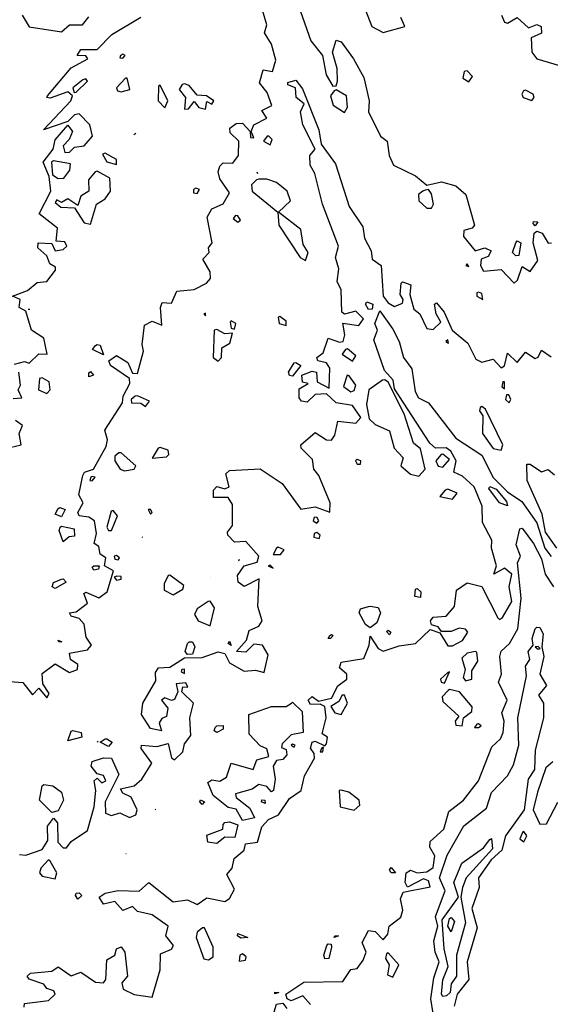
# Model space of a CAD drawing. Extents: x 525590 to 526505, y 3538777 to 3539763.
# Drawn here: x 525843 to 525880, y 3539216 to 3539285 of the extents above; entities that cross this region are included whole.
import ezdxf

# ---------------------------------------------------------------- set-up
doc = ezdxf.new("R2010")
doc.units = 0

msp = doc.modelspace()

# ---------------------------------------------------------------- linework, layer by layer
at = {"layer": 'Contours'}
for points in [[(525862.199, 3539285.952, 295.5), (525863.211, 3539283.03, 295.5), (525864.015, 3539282.019, 295.5), (525864.269, 3539280.671, 295.5), (525864.739, 3539279.884, 295.5), (525864.98, 3539279.901, 295.5), (525865.067, 3539280.221, 295.5), (525865.05, 3539281.12, 295.5), (525864.727, 3539282.244, 295.5), (525864.98, 3539283.072, 295.5), (525865.317, 3539282.957, 295.5), (525866.174, 3539281.794, 295.5), (525866.89, 3539280.493, 295.5), (525867.267, 3539278.873, 295.5), (525867.224, 3539278.087, 295.5), (525868.055, 3539276.401, 295.5), (525868.524, 3539276.064, 295.5), (525868.648, 3539275.053, 295.5), (525868.962, 3539274.379, 295.5), (525870.485, 3539273.639, 295.5), (525871.272, 3539272.987, 295.5), (525872.283, 3539273.229, 295.5), (525873.294, 3539272.957, 295.5), (525873.977, 3539272.356, 295.5), (525874.581, 3539270.222, 295.5), (525874.418, 3539269.997, 295.5), (525873.856, 3539269.852, 295.5), (525873.816, 3539269.435, 295.5), (525874.642, 3539268.433, 295.5), (525875.316, 3539268.628, 295.5), (525875.742, 3539268.424, 295.5), (525875.541, 3539268.044, 295.5), (525875.057, 3539267.862, 295.5), (525874.996, 3539267.413, 295.5), (525875.204, 3539267.007, 295.5), (525876.44, 3539267.131, 295.5), (525877.339, 3539266.193, 295.5), (525877.577, 3539266.402, 295.5), (525877.901, 3539267.332, 295.5), (525878.462, 3539266.988, 295.5), (525878.979, 3539267.75, 295.5), (525878.664, 3539268.986, 295.5), (525878.728, 3539269.66, 295.5), (525878.912, 3539269.789, 295.5), (525879.294, 3539269.66, 295.5), (525879.698, 3539268.958, 295.5), (525879.929, 3539268.986, 295.5)], [(525842.284, 3539238.488, 295.5), (525843.183, 3539238.421, 295.5), (525843.857, 3539237.551, 295.5), (525844.306, 3539238.022, 295.5), (525844.868, 3539237.34, 295.5), (525845.017, 3539237.638, 295.5), (525844.577, 3539238.313, 295.5), (525844.531, 3539239.045, 295.5), (525845.43, 3539239.708, 295.5), (525846.441, 3539239.105, 295.5), (525846.99, 3539239.324, 295.5), (525847.017, 3539239.661, 295.5), (525846.506, 3539239.998, 295.5), (525846.428, 3539240.447, 295.5), (525847.677, 3539240.685, 295.5), (525847.957, 3539241.009, 295.5), (525847.595, 3539241.571, 295.5), (525847.454, 3539242.47, 295.5), (525847.115, 3539242.85, 295.5), (525846.553, 3539243.021, 295.5), (525846.436, 3539243.256, 295.5), (525846.89, 3539243.329, 295.5), (525847.679, 3539243.93, 295.5), (525847.441, 3539244.605, 295.5), (525847.565, 3539244.69, 295.5), (525848.463, 3539244.299, 295.5), (525849.045, 3539244.717, 295.5), (525849.481, 3539246.178, 295.5), (525848.861, 3539246.515, 295.5), (525848.949, 3539247.076, 295.5), (525848.576, 3539247.327, 295.5), (525848.473, 3539247.863, 295.5), (525848.157, 3539248.088, 295.5), (525848.32, 3539248.762, 295.5), (525848.16, 3539249.661, 295.5), (525847.789, 3539249.905, 295.5), (525847.115, 3539249.995, 295.5), (525847.019, 3539250.222, 295.5), (525847.392, 3539250.896, 295.5), (525847.083, 3539251.458, 295.5), (525847.357, 3539252.807, 295.5), (525847.481, 3539253.031, 295.5), (525848.093, 3539253.256, 295.5), (525848.978, 3539254.829, 295.5), (525849.073, 3539255.278, 295.5), (525848.889, 3539255.952, 295.5), (525850.123, 3539257.863, 295.5), (525850.169, 3539258.312, 295.5), (525850.622, 3539259.211, 295.5), (525850.593, 3539259.548, 295.5), (525849.273, 3539260.447, 295.5), (525849.174, 3539260.784, 295.5), (525849.699, 3539261.145, 295.5), (525850.489, 3539260.671, 295.5), (525850.823, 3539259.926, 295.5), (525851.16, 3539259.902, 295.5), (525851.579, 3539261.458, 295.5), (525851.482, 3539261.907, 295.5), (525851.646, 3539263.256, 295.5), (525852.171, 3539263.532, 295.5), (525852.845, 3539263.264, 295.5), (525852.753, 3539264.492, 295.5), (525852.883, 3539264.829, 295.5), (525853.519, 3539264.783, 295.5), (525853.896, 3539265.615, 295.5), (525855.092, 3539265.735, 295.5), (525855.961, 3539266.177, 295.5), (525856.236, 3539266.514, 295.5), (525856.223, 3539266.963, 295.5), (525855.703, 3539267.862, 295.5), (525856.132, 3539268.312, 295.5), (525856.088, 3539268.649, 295.5), (525856.342, 3539268.986, 295.5), (525855.995, 3539270.783, 295.5), (525856.32, 3539271.345, 295.5), (525857.115, 3539271.692, 295.5), (525857.559, 3539272.469, 295.5), (525856.89, 3539273.443, 295.5), (525856.769, 3539273.929, 295.5), (525856.89, 3539274.309, 295.5), (525857.115, 3539274.54, 295.5), (525857.789, 3539274.535, 295.5), (525858.181, 3539275.053, 295.5), (525858.201, 3539276.064, 295.5), (525857.594, 3539276.626, 295.5), (525857.589, 3539276.963, 295.5), (525858.014, 3539277.29, 295.5), (525858.463, 3539277.314, 295.5), (525859.004, 3539276.738, 295.5), (525859.025, 3539276.315, 295.5), (525859.244, 3539276.289, 295.5), (525859.059, 3539276.738, 295.5), (525859.243, 3539277.188, 295.5), (525860.148, 3539277.658, 295.5), (525859.814, 3539278.199, 295.5), (525860.499, 3539278.536, 295.5), (525860.169, 3539279.435, 295.5), (525859.633, 3539280.109, 295.5), (525859.896, 3539281.008, 295.5), (525860.55, 3539280.896, 295.5), (525860.778, 3539281.682, 295.5), (525860.476, 3539282.806, 295.5), (525859.984, 3539283.592, 295.5), (525860.156, 3539284.154, 295.5), (525859.842, 3539285.165, 295.5)], [(525842.621, 3539260.544, 296), (525843.295, 3539260.735, 296), (525843.632, 3539260.623, 296), (525844.306, 3539261.279, 296), (525844.886, 3539261.233, 296), (525844.643, 3539262.351, 296), (525843.788, 3539262.919, 296), (525843.407, 3539264.235, 296), (525842.929, 3539264.492, 296), (525842.996, 3539265.053, 296), (525842.471, 3539265.278, 296), (525843.52, 3539265.674, 296), (525844.194, 3539266.218, 296), (525844.868, 3539266.294, 296), (525845.456, 3539267.076, 296), (525845.468, 3539267.3, 296), (525845.064, 3539267.525, 296), (525844.864, 3539268.087, 296), (525844.232, 3539268.649, 296), (525844.246, 3539268.986, 296), (525845.205, 3539268.935, 296), (525845.43, 3539268.431, 296), (525845.992, 3539268.522, 296), (525846.244, 3539268.761, 296), (525846.104, 3539269.047, 296), (525845.515, 3539269.098, 296), (525845.592, 3539269.997, 296), (525844.323, 3539271.008, 296), (525845.147, 3539272.581, 296), (525845.017, 3539273.592, 296), (525844.593, 3539274.604, 296), (525845.288, 3539275.502, 296), (525845.43, 3539276.162, 296), (525846.329, 3539277.176, 296), (525846.642, 3539276.738, 296), (525846.419, 3539276.177, 296), (525845.984, 3539275.727, 296), (525846.104, 3539275.26, 296), (525846.441, 3539275.283, 296), (525846.778, 3539275.648, 296), (525847.462, 3539275.727, 296), (525848.021, 3539276.401, 296), (525847.857, 3539277.188, 296), (525847.115, 3539277.968, 296), (525846.778, 3539277.881, 296), (525846.329, 3539277.431, 296), (525844.628, 3539276.851, 296), (525846.529, 3539278.873, 296), (525846.633, 3539279.21, 296), (525846.329, 3539279.498, 296), (525845.093, 3539279.05, 296), (525844.868, 3539279.084, 296), (525844.901, 3539279.21, 296), (525846.553, 3539281.148, 296), (525847.705, 3539281.794, 296), (525847.565, 3539281.983, 296), (525846.959, 3539282.019, 296), (525847.227, 3539282.437, 296), (525848.351, 3539282.436, 296), (525849.379, 3539283.48, 296), (525851.385, 3539284.691, 296)], [(525843.138, 3539284.828, 296.5), (525843.632, 3539284.009, 296.5), (525845.879, 3539283.668, 296.5), (525846.441, 3539284.155, 296.5), (525847.34, 3539284.154, 296.5), (525847.789, 3539284.696, 296.5)], [(525867.016, 3539285.165, 296), (525867.452, 3539284.024, 296), (525868.238, 3539283.625, 296), (525869.752, 3539284.041, 296), (525869.474, 3539284.655, 296)], [(525876.454, 3539284.828, 296), (525876.665, 3539284.336, 296), (525876.889, 3539284.272, 296), (525877.564, 3539284.653, 296), (525878.35, 3539283.946, 296), (525878.912, 3539284.177, 296), (525879.212, 3539284.041, 296), (525879.249, 3539283.571, 296), (525878.519, 3539283.255, 296), (525878.575, 3539282.244, 296), (525878.912, 3539281.785, 296), (525880.485, 3539281.313, 296)], [(525849.984, 3539282.019, 296), (525849.924, 3539281.844, 296), (525850.149, 3539281.827, 296), (525850.299, 3539282.019, 296), (525850.149, 3539282.097, 296), (525849.984, 3539282.019, 296)], [(525850.326, 3539280.446, 296), (525849.691, 3539279.772, 296), (525849.769, 3539279.547, 296), (525850.036, 3539279.478, 296), (525850.617, 3539279.66, 296), (525850.446, 3539280.446, 296), (525850.326, 3539280.446, 296)], [(525873.877, 3539280.896, 296), (525873.786, 3539280.446, 296), (525874.193, 3539280.188, 296), (525874.445, 3539280.558, 296), (525874.081, 3539280.945, 296), (525873.877, 3539280.896, 296)], [(525842.958, 3539226.451, 295), (525843.407, 3539226.399, 295), (525844.531, 3539226.798, 295), (525844.938, 3539227.414, 295), (525844.905, 3539228.425, 295), (525845.317, 3539228.971, 295), (525845.589, 3539228.65, 295), (525845.626, 3539227.302, 295), (525845.992, 3539226.912, 295), (525846.216, 3539226.914, 295), (525846.553, 3539227.36, 295), (525847.677, 3539228.107, 295), (525848.138, 3539229.774, 295), (525848.26, 3539230.897, 295), (525848.143, 3539231.571, 295), (525848.351, 3539231.763, 295), (525848.688, 3539231.425, 295), (525848.964, 3539231.571, 295), (525848.8, 3539231.946, 295), (525848.351, 3539232.068, 295), (525847.944, 3539232.582, 295), (525848.014, 3539232.924, 295), (525848.8, 3539233.182, 295), (525849.362, 3539233.148, 295), (525849.863, 3539232.021, 295), (525848.904, 3539230.111, 295), (525848.934, 3539229.324, 295), (525849.362, 3539229.169, 295), (525849.924, 3539229.35, 295), (525850.598, 3539229.027, 295), (525851.051, 3539229.212, 295), (525851.142, 3539229.549, 295), (525850.71, 3539230.442, 295), (525850.149, 3539230.708, 295), (525849.99, 3539231.009, 295), (525850.935, 3539231.212, 295), (525851.457, 3539231.684, 295), (525852.167, 3539232.807, 295), (525851.421, 3539233.818, 295), (525851.436, 3539234.043, 295), (525852.508, 3539233.953, 295), (525853.295, 3539234.173, 295), (525853.519, 3539233.167, 295), (525853.744, 3539233.032, 295), (525854.306, 3539233.578, 295), (525854.436, 3539234.155, 295), (525854.873, 3539234.717, 295), (525854.797, 3539235.953, 295), (525855.043, 3539236.964, 295), (525854.249, 3539237.751, 295), (525854.306, 3539238.109, 295), (525854.669, 3539238.088, 295), (525854.531, 3539238.377, 295), (525853.845, 3539238.313, 295), (525853.963, 3539237.751, 295), (525853.744, 3539237.221, 295), (525853.519, 3539237.147, 295), (525853.07, 3539237.348, 295), (525852.829, 3539237.189, 295), (525853.262, 3539236.627, 295), (525853.182, 3539236.04, 295), (525852.845, 3539235.907, 295), (525852.671, 3539235.616, 295), (525852.823, 3539235.054, 295), (525852.059, 3539235.213, 295), (525851.447, 3539236.178, 295), (525851.52, 3539236.964, 295), (525852.441, 3539238.537, 295), (525852.403, 3539239.099, 295), (525852.621, 3539239.425, 295), (525853.407, 3539239.48, 295), (525854.418, 3539240.125, 295), (525855.654, 3539240.148, 295), (525856.778, 3539240.538, 295), (525857.227, 3539240.426, 295), (525857.552, 3539239.773, 295), (525858.575, 3539239.207, 295), (525859.362, 3539239.263, 295), (525859.957, 3539239.099, 295), (525860.238, 3539240.335, 295), (525859.852, 3539241.009, 295), (525859.25, 3539241.066, 295), (525858.688, 3539240.51, 295), (525858.04, 3539240.56, 295), (525858.735, 3539241.346, 295), (525858.926, 3539242.02, 295), (525859.587, 3539242.32, 295), (525859.836, 3539242.694, 295), (525859.535, 3539243.706, 295), (525859.624, 3539245.616, 295), (525858.575, 3539245.097, 295), (525858.156, 3539245.391, 295), (525858.111, 3539245.84, 295), (525858.575, 3539246.522, 295), (525859.474, 3539246.768, 295), (525859.596, 3539247.189, 295), (525858.688, 3539248.206, 295), (525857.901, 3539248.16, 295), (525857.44, 3539248.649, 295), (525857.408, 3539248.874, 295), (525857.776, 3539249.323, 295), (525857.772, 3539250.784, 295), (525857.452, 3539251.269, 295), (525856.441, 3539251.287, 295), (525856.446, 3539251.795, 295), (525856.665, 3539252.048, 295), (525857.227, 3539251.887, 295), (525857.524, 3539252.02, 295), (525857.31, 3539252.919, 295), (525857.551, 3539253.144, 295), (525859.699, 3539253.276, 295), (525861.228, 3539252.245, 295), (525862.508, 3539250.47, 295), (525863.519, 3539250.619, 295), (525864.53, 3539250.247, 295), (525864.548, 3539250.896, 295), (525863.773, 3539252.807, 295), (525863.426, 3539253.256, 295), (525863.332, 3539253.93, 295), (525862.543, 3539254.717, 295), (525862.524, 3539254.941, 295), (525863.519, 3539255.803, 295), (525864.306, 3539255.28, 295), (525864.643, 3539255.267, 295), (525864.888, 3539255.615, 295), (525865.092, 3539256.585, 295), (525866.328, 3539256.451, 295), (525866.68, 3539256.851, 295), (525866.103, 3539257.685, 295), (525864.98, 3539257.854, 295), (525864.306, 3539258.477, 295), (525863.519, 3539258.435, 295), (525862.957, 3539257.912, 295), (525862.57, 3539257.975, 295), (525862.402, 3539258.2, 295), (525862.396, 3539258.834, 295), (525863.034, 3539259.211, 295), (525862.62, 3539259.307, 295), (525862.588, 3539259.773, 295), (525863.294, 3539260.062, 295), (525863.595, 3539259.997, 295), (525863.657, 3539259.323, 295), (525864.484, 3539258.874, 295), (525864.53, 3539260.279, 295), (525864.306, 3539260.637, 295), (525863.701, 3539260.784, 295), (525863.626, 3539261.008, 295), (525864.056, 3539261.346, 295), (525864.418, 3539262.365, 295), (525865.204, 3539262.07, 295), (525865.451, 3539262.132, 295), (525865.576, 3539262.581, 295), (525865.429, 3539263.394, 295), (525866.553, 3539263.238, 295), (525866.862, 3539263.705, 295), (525866.328, 3539264.231, 295), (525865.541, 3539264.028, 295), (525865.374, 3539264.154, 295), (525865.316, 3539265.727, 295), (525865.036, 3539266.289, 295), (525865.168, 3539267.188, 295), (525864.93, 3539267.975, 295), (525865.129, 3539268.761, 295), (525864.02, 3539271.682, 295), (525863.496, 3539273.817, 295), (525863.155, 3539274.379, 295), (525863.149, 3539275.053, 295), (525863.522, 3539275.502, 295), (525862.661, 3539277.188, 295), (525862.483, 3539278.087, 295), (525862.752, 3539278.648, 295), (525862.199, 3539279.098, 295), (525862.155, 3539279.772, 295), (525861.609, 3539279.984, 295), (525861.609, 3539280.146, 295), (525862.171, 3539280.305, 295), (525862.62, 3539279.698, 295), (525863.775, 3539276.851, 295), (525863.935, 3539275.839, 295), (525864.919, 3539274.491, 295), (525865.879, 3539271.508, 295), (525866.82, 3539270.109, 295), (525866.93, 3539269.323, 295), (525867.396, 3539268.424, 295), (525867.483, 3539267.862, 295), (525868.093, 3539267.413, 295), (525868.231, 3539265.278, 295), (525868.575, 3539264.822, 295), (525869.025, 3539264.568, 295), (525869.586, 3539264.798, 295), (525869.637, 3539265.053, 295), (525869.412, 3539265.39, 295), (525869.485, 3539266.177, 295), (525869.586, 3539266.278, 295), (525870.15, 3539266.065, 295), (525870.098, 3539265.39, 295), (525870.373, 3539264.379, 295), (525870.778, 3539264.042, 295), (525871.283, 3539263.031, 295), (525871.721, 3539262.958, 295), (525872.258, 3539263.48, 295), (525871.922, 3539264.042, 295), (525871.796, 3539264.716, 295), (525871.946, 3539264.817, 295), (525872.472, 3539264.154, 295), (525873.045, 3539262.919, 295), (525874.124, 3539262.02, 295), (525874.67, 3539260.896, 295), (525875.092, 3539260.683, 295), (525875.878, 3539260.894, 295), (525876.44, 3539260.283, 295), (525876.665, 3539260.427, 295), (525876.889, 3539261.32, 295), (525877.564, 3539260.67, 295), (525878.125, 3539261.375, 295), (525878.799, 3539260.947, 295), (525879.024, 3539261.037, 295), (525879.249, 3539261.522, 295), (525879.923, 3539261.065, 295)], [(525847.367, 3539280.334, 296), (525846.666, 3539279.772, 296), (525846.764, 3539279.435, 296), (525846.89, 3539279.454, 296), (525847.683, 3539280.221, 296), (525847.565, 3539280.401, 296), (525847.367, 3539280.334, 296)], [(525852.61, 3539279.884, 296), (525852.607, 3539278.873, 296), (525853.07, 3539278.379, 296), (525853.262, 3539278.873, 296), (525852.733, 3539279.945, 296), (525852.61, 3539279.884, 296)], [(525854.272, 3539279.997, 296), (525854.066, 3539279.66, 296), (525854.494, 3539279.098, 296), (525854.418, 3539278.285, 296), (525854.713, 3539278.311, 296), (525855.092, 3539278.821, 296), (525855.429, 3539278.407, 296), (525855.879, 3539278.285, 296), (525855.991, 3539278.807, 296), (525856.328, 3539278.636, 296), (525856.477, 3539278.873, 296), (525855.95, 3539279.21, 296), (525855.317, 3539279.25, 296), (525854.755, 3539279.927, 296), (525854.418, 3539280.04, 296), (525854.272, 3539279.997, 296)], [(525864.839, 3539279.547, 295.5), (525864.586, 3539279.21, 295.5), (525864.755, 3539278.558, 295.5), (525865.541, 3539278.049, 295.5), (525865.748, 3539278.424, 295.5), (525865.692, 3539279.21, 295.5), (525864.98, 3539279.622, 295.5), (525864.839, 3539279.547, 295.5)], [(525877.988, 3539279.547, 296), (525877.87, 3539279.323, 296), (525877.982, 3539279.098, 296), (525878.575, 3539278.896, 296), (525878.734, 3539279.098, 296), (525878.663, 3539279.323, 296), (525878.125, 3539279.61, 296), (525877.988, 3539279.547, 296)], [(525850.917, 3539276.514, 296), (525851.048, 3539276.61, 296)], [(525860.165, 3539276.401, 295.5), (525859.921, 3539276.064, 295.5), (525860.373, 3539275.797, 295.5), (525860.515, 3539276.177, 295.5), (525860.297, 3539276.401, 295.5), (525860.165, 3539276.401, 295.5)], [(525848.724, 3539275.165, 296), (525849.025, 3539274.617, 296), (525849.699, 3539274.43, 296), (525849.699, 3539274.773, 296), (525848.913, 3539275.229, 296), (525848.724, 3539275.165, 296)], [(525845.186, 3539274.604, 296), (525845.242, 3539273.705, 296), (525845.654, 3539273.465, 296), (525846.034, 3539273.48, 296), (525846.461, 3539274.042, 296), (525846.497, 3539274.491, 296), (525845.317, 3539274.688, 296), (525845.186, 3539274.604, 296)], [(525848.212, 3539273.929, 296), (525847.763, 3539273.368, 296), (525847.78, 3539272.581, 296), (525847.227, 3539272.244, 296), (525847.003, 3539271.578, 296), (525846.329, 3539272.045, 296), (525845.879, 3539271.786, 296), (525845.542, 3539271.971, 296), (525845.444, 3539271.795, 296), (525845.827, 3539271.458, 296), (525846.778, 3539271.421, 296), (525847.452, 3539270.373, 296), (525847.902, 3539270.291, 296), (525848.3, 3539271.682, 296), (525848.913, 3539272.046, 296), (525849.275, 3539272.581, 296), (525849.235, 3539273.48, 296), (525848.351, 3539273.973, 296), (525848.212, 3539273.929, 296)], [(525859.445, 3539273.929, 295.5), (525859.495, 3539273.817, 295.5)], [(525859.435, 3539273.368, 295.5), (525859.083, 3539273.031, 295.5), (525859.123, 3539272.581, 295.5), (525860.908, 3539271.121, 295.5), (525860.985, 3539270.222, 295.5), (525862.475, 3539267.975, 295.5), (525862.845, 3539267.762, 295.5), (525863.019, 3539268.312, 295.5), (525862.681, 3539268.873, 295.5), (525862.508, 3539269.922, 295.5), (525860.972, 3539271.121, 295.5), (525861.802, 3539271.907, 295.5), (525861.574, 3539272.581, 295.5), (525860.823, 3539273.181, 295.5), (525860.148, 3539273.426, 295.5), (525859.587, 3539273.404, 295.5), (525859.435, 3539273.368, 295.5)], [(525855.057, 3539272.694, 296), (525855.063, 3539272.469, 296), (525855.317, 3539272.409, 296), (525855.467, 3539272.694, 296), (525855.205, 3539272.778, 296), (525855.057, 3539272.694, 296)], [(525870.99, 3539272.581, 295.5), (525870.691, 3539272.356, 295.5), (525870.715, 3539271.907, 295.5), (525871.272, 3539271.395, 295.5), (525871.609, 3539271.406, 295.5), (525871.728, 3539271.682, 295.5), (525871.609, 3539272.385, 295.5), (525871.384, 3539272.691, 295.5), (525871.159, 3539272.658, 295.5), (525870.99, 3539272.581, 295.5)], [(525857.979, 3539270.896, 295.5), (525857.807, 3539270.671, 295.5), (525858.126, 3539270.42, 295.5), (525858.326, 3539270.559, 295.5), (525858.126, 3539270.872, 295.5), (525857.979, 3539270.896, 295.5)], [(525878.687, 3539270.471, 295.5), (525878.991, 3539270.446, 295.5), (525878.799, 3539270.176, 295.5), (525878.659, 3539270.334, 295.5), (525878.687, 3539270.471, 295.5)], [(525877.564, 3539269.129, 295.5), (525877.799, 3539268.986, 295.5), (525877.676, 3539268.105, 295.5), (525877.451, 3539268.077, 295.5), (525877.234, 3539268.312, 295.5), (525877.453, 3539268.986, 295.5), (525877.564, 3539269.129, 295.5)], [(525873.99, 3539267.413, 295.5), (525874.193, 3539267.348, 295.5), (525874.081, 3539267.521, 295.5), (525873.99, 3539267.413, 295.5)], [(525874.751, 3539265.503, 295.5), (525874.755, 3539265.278, 295.5), (525875.17, 3539265.053, 295.5), (525875.092, 3539265.468, 295.5), (525874.867, 3539265.556, 295.5), (525874.751, 3539265.503, 295.5)], [(525867.114, 3539264.89, 294.5), (525867.514, 3539264.716, 294.5), (525867.48, 3539264.379, 294.5), (525867.227, 3539264.345, 294.5), (525867.018, 3539264.716, 294.5), (525867.114, 3539264.89, 294.5)], [(525843.28, 3539215.841, 294.5), (525843.295, 3539216.08, 294.5), (525844.98, 3539216.286, 294.5), (525845.435, 3539216.74, 294.5), (525845.353, 3539216.965, 294.5), (525844.868, 3539217.137, 294.5), (525844.643, 3539217.425, 294.5), (525843.632, 3539217.783, 294.5), (525843.501, 3539217.976, 294.5), (525843.732, 3539218.201, 294.5), (525845.205, 3539218.342, 294.5), (525845.654, 3539218.63, 294.5), (525846.553, 3539218.002, 294.5), (525847.227, 3539218.261, 294.5), (525848.239, 3539217.56, 294.5), (525848.8, 3539217.517, 294.5), (525848.965, 3539217.751, 294.5), (525849.025, 3539219.117, 294.5), (525849.587, 3539219.439, 294.5), (525849.69, 3539219.886, 294.5), (525850.036, 3539220.034, 294.5), (525850.284, 3539219.661, 294.5), (525850.466, 3539217.976, 294.5), (525850.069, 3539217.527, 294.5), (525850.167, 3539217.077, 294.5), (525850.935, 3539216.708, 294.5), (525852.171, 3539216.52, 294.5), (525852.744, 3539218.426, 294.5), (525852.759, 3539219.549, 294.5), (525853.519, 3539219.87, 294.5), (525853.655, 3539220.111, 294.5), (525853.127, 3539220.785, 294.5), (525853.288, 3539221.459, 294.5), (525852.171, 3539222.253, 294.5), (525851.16, 3539222.492, 294.5), (525850.823, 3539222.834, 294.5), (525850.149, 3539222.544, 294.5), (525849.587, 3539223.171, 294.5), (525848.8, 3539222.991, 294.5), (525848.49, 3539223.482, 294.5), (525848.913, 3539223.766, 294.5), (525849.812, 3539223.94, 294.5), (525851.272, 3539223.892, 294.5), (525851.946, 3539224.494, 294.5), (525853.632, 3539223.157, 294.5), (525854.643, 3539223.305, 294.5), (525855.317, 3539222.974, 294.5), (525855.991, 3539223.43, 294.5), (525857.227, 3539223.188, 294.5), (525857.564, 3539223.387, 294.5), (525857.906, 3539224.043, 294.5), (525857.364, 3539225.055, 294.5), (525857.746, 3539225.504, 294.5), (525857.887, 3539226.178, 294.5), (525858.568, 3539226.74, 294.5), (525858.675, 3539227.189, 294.5), (525859.494, 3539227.302, 294.5), (525859.811, 3539228.365, 294.5), (525860.265, 3539228.875, 294.5), (525860.962, 3539229.212, 294.5), (525861.716, 3539230.335, 294.5), (525862.538, 3539230.897, 294.5), (525862.768, 3539231.908, 294.5), (525863.467, 3539233.144, 294.5), (525863.451, 3539233.481, 294.5), (525863.182, 3539233.841, 294.5), (525863.294, 3539234.252, 294.5), (525863.519, 3539234.335, 294.5), (525864.193, 3539234.006, 294.5), (525864.306, 3539234.155, 294.5), (525864.37, 3539234.605, 294.5), (525863.998, 3539234.83, 294.5), (525864.28, 3539235.953, 294.5), (525864.18, 3539236.74, 294.5), (525863.856, 3539236.898, 294.5), (525863.182, 3539236.869, 294.5), (525863.033, 3539237.189, 294.5), (525863.294, 3539237.43, 294.5), (525863.744, 3539237.1, 294.5), (525864.643, 3539237.323, 294.5), (525865.092, 3539238.174, 294.5), (525865.714, 3539238.65, 294.5), (525865.713, 3539238.987, 294.5), (525865.197, 3539239.436, 294.5), (525865.317, 3539239.813, 294.5), (525866.89, 3539240.089, 294.5), (525867.274, 3539241.009, 294.5), (525867.339, 3539241.638, 294.5), (525867.901, 3539240.772, 294.5), (525868.238, 3539240.581, 294.5), (525869.362, 3539240.967, 294.5), (525870.485, 3539241.113, 294.5), (525871.496, 3539242.101, 294.5), (525872.17, 3539241.861, 294.5), (525872.732, 3539240.959, 294.5), (525873.069, 3539240.949, 294.5), (525873.743, 3539241.334, 294.5), (525874.13, 3539241.908, 294.5), (525873.968, 3539242.121, 294.5), (525873.519, 3539242.198, 294.5), (525872.957, 3539241.962, 294.5), (525872.283, 3539241.959, 294.5), (525872.058, 3539242.277, 294.5), (525871.609, 3539242.423, 294.5), (525871.539, 3539242.694, 294.5), (525871.721, 3539242.964, 294.5), (525872.62, 3539243.032, 294.5), (525873.2, 3539243.706, 294.5), (525873.337, 3539244.829, 294.5), (525874.081, 3539245.349, 294.5), (525875.092, 3539245.079, 294.5), (525876.215, 3539242.912, 294.5), (525876.328, 3539242.8, 294.5), (525876.524, 3539242.919, 294.5), (525877.181, 3539244.043, 294.5), (525877.007, 3539245.054, 294.5), (525877.194, 3539245.953, 294.5), (525876.665, 3539246.357, 294.5), (525875.939, 3539245.953, 294.5), (525876.111, 3539246.515, 294.5), (525875.761, 3539247.75, 294.5), (525875.794, 3539248.312, 294.5), (525875.139, 3539249.548, 294.5), (525875.114, 3539250.672, 294.5), (525874.571, 3539252.02, 294.5), (525873.743, 3539252.753, 294.5), (525873.145, 3539253.031, 294.5), (525873.317, 3539253.818, 294.5), (525872.94, 3539254.492, 294.5), (525872.62, 3539254.735, 294.5), (525871.881, 3539254.717, 294.5), (525871.486, 3539255.054, 294.5), (525869.025, 3539258.844, 294.5), (525868.942, 3539259.436, 294.5), (525868.34, 3539260.11, 294.5), (525867.589, 3539262.244, 294.5), (525867.846, 3539262.919, 294.5), (525867.669, 3539263.368, 294.5), (525868.013, 3539264.267, 294.5), (525868.912, 3539262.979, 294.5), (525869.357, 3539262.132, 294.5), (525869.647, 3539261.008, 294.5), (525870.232, 3539260.222, 294.5), (525870.472, 3539258.649, 294.5), (525870.698, 3539258.2, 294.5), (525871.384, 3539257.861, 294.5), (525873.294, 3539255.397, 294.5), (525875.092, 3539254.21, 294.5), (525875.878, 3539252.671, 294.5), (525876.889, 3539251.675, 294.5), (525877.873, 3539251.009, 294.5), (525878.912, 3539249.517, 294.5), (525879.474, 3539247.763, 294.5), (525879.923, 3539247.176, 294.5)], [(525843.562, 3539264.379, 296), (525843.676, 3539264.379, 296)], [(525855.774, 3539264.042, 295.5), (525855.879, 3539263.912, 295.5), (525855.879, 3539264.104, 295.5), (525855.774, 3539264.042, 295.5)], [(525857.593, 3539263.48, 295.5), (525857.677, 3539263.053, 295.5), (525857.901, 3539262.973, 295.5), (525858, 3539263.368, 295.5), (525857.677, 3539263.573, 295.5), (525857.593, 3539263.48, 295.5)], [(525860.93, 3539263.817, 295.5), (525861.005, 3539263.368, 295.5), (525861.497, 3539263.244, 295.5), (525861.497, 3539263.528, 295.5), (525861.047, 3539263.868, 295.5), (525860.93, 3539263.817, 295.5)], [(525856.482, 3539262.919, 295.5), (525856.41, 3539261.008, 295.5), (525856.778, 3539260.748, 295.5), (525856.994, 3539261.008, 295.5), (525857.021, 3539261.683, 295.5), (525857.568, 3539262.02, 295.5), (525857.757, 3539262.694, 295.5), (525857.227, 3539262.659, 295.5), (525856.665, 3539262.95, 295.5), (525856.482, 3539262.919, 295.5)], [(525848.351, 3539261.92, 295.5), (525848.576, 3539261.86, 295.5), (525848.8, 3539261.196, 295.5), (525848.043, 3539261.57, 295.5), (525848.239, 3539261.855, 295.5), (525848.351, 3539261.92, 295.5)], [(525872.601, 3539262.132, 295), (525872.777, 3539262.02, 295), (525872.732, 3539262.233, 295), (525872.601, 3539262.132, 295)], [(525865.621, 3539261.57, 295), (525865.388, 3539261.233, 295), (525866.103, 3539260.751, 295), (525866.337, 3539261.121, 295), (525865.766, 3539261.604, 295), (525865.621, 3539261.57, 295)], [(525862.171, 3539260.672, 295), (525862.507, 3539260.447, 295), (525861.946, 3539259.721, 295), (525861.721, 3539259.758, 295), (525861.659, 3539259.997, 295), (525862.058, 3539260.645, 295), (525862.171, 3539260.672, 295)], [(525842.508, 3539258.164, 296), (525843.126, 3539258.2, 296), (525842.873, 3539258.761, 296), (525843.026, 3539259.098, 296), (525842.904, 3539259.997, 296)], [(525847.902, 3539260.048, 295.5), (525848.093, 3539259.773, 295.5), (525847.789, 3539259.671, 295.5), (525847.789, 3539259.941, 295.5), (525847.902, 3539260.048, 295.5)], [(525844.345, 3539259.548, 296), (525844.288, 3539258.761, 296), (525844.868, 3539258.518, 296), (525845.099, 3539258.761, 296), (525845.028, 3539259.323, 296), (525844.531, 3539259.606, 296), (525844.345, 3539259.548, 296)], [(525865.747, 3539259.773, 295), (525865.476, 3539258.986, 295), (525865.991, 3539258.633, 295), (525866.216, 3539258.713, 295), (525866.348, 3539259.098, 295), (525865.879, 3539259.736, 295), (525865.747, 3539259.773, 295)], [(525868.2, 3539259.436, 295), (525867.246, 3539258.761, 295), (525867.072, 3539257.75, 295), (525867.262, 3539256.739, 295), (525867.676, 3539256.344, 295), (525868.687, 3539255.914, 295), (525868.999, 3539254.717, 295), (525869.619, 3539254.042, 295), (525869.473, 3539253.481, 295), (525870.148, 3539252.89, 295), (525870.71, 3539252.77, 295), (525871.154, 3539253.256, 295), (525870.822, 3539254.653, 295), (525870.347, 3539255.054, 295), (525869.699, 3539257.093, 295), (525868.575, 3539259.291, 295), (525868.35, 3539259.454, 295), (525868.2, 3539259.436, 295)], [(525876.551, 3539259.323, 295), (525876.49, 3539258.986, 295), (525876.665, 3539258.827, 295), (525876.665, 3539259.316, 295), (525876.551, 3539259.323, 295)], [(525851.007, 3539258.312, 295.5), (525850.713, 3539258.087, 295.5), (525850.745, 3539257.863, 295.5), (525851.385, 3539257.835, 295.5), (525851.722, 3539257.614, 295.5), (525851.993, 3539257.975, 295.5), (525851.16, 3539258.348, 295.5), (525851.007, 3539258.312, 295.5)], [(525876.82, 3539258.424, 295), (525876.743, 3539258.087, 295), (525877.002, 3539257.854, 295), (525877.121, 3539258.087, 295), (525876.984, 3539258.424, 295), (525876.82, 3539258.424, 295)], [(525874.975, 3539257.525, 295), (525874.924, 3539257.301, 295), (525875.168, 3539256.964, 295), (525875.138, 3539255.728, 295), (525875.878, 3539254.689, 295), (525876.44, 3539254.564, 295), (525876.56, 3539254.941, 295), (525875.357, 3539257.413, 295), (525875.092, 3539257.594, 295), (525874.975, 3539257.525, 295)], [(525842.284, 3539254.757, 296), (525843.064, 3539254.941, 296), (525842.936, 3539255.728, 296), (525843.168, 3539256.29, 296), (525842.685, 3539256.627, 296)], [(525852.588, 3539254.717, 295.5), (525852.171, 3539254.018, 295.5), (525853.182, 3539254.115, 295.5), (525853.35, 3539254.267, 295.5), (525853.295, 3539254.573, 295.5), (525852.733, 3539254.753, 295.5), (525852.588, 3539254.717, 295.5)], [(525849.857, 3539254.379, 295.5), (525849.595, 3539254.155, 295.5), (525849.596, 3539253.818, 295.5), (525849.951, 3539253.256, 295.5), (525850.261, 3539253.132, 295.5), (525850.935, 3539253.245, 295.5), (525851.034, 3539253.481, 295.5), (525850.036, 3539254.382, 295.5), (525849.857, 3539254.379, 295.5)], [(525866.326, 3539253.818, 295), (525866.434, 3539253.593, 295), (525866.665, 3539253.601, 295), (525866.69, 3539253.818, 295), (525866.44, 3539253.921, 295), (525866.326, 3539253.818, 295)], [(525872.265, 3539254.267, 295), (525871.892, 3539253.818, 295), (525872.058, 3539253.445, 295), (525872.395, 3539253.379, 295), (525872.84, 3539253.93, 295), (525872.395, 3539254.297, 295), (525872.265, 3539254.267, 295)], [(525880.304, 3539247.75, 294.5), (525879.521, 3539248.874, 294.5), (525879.288, 3539250.11, 294.5), (525878.246, 3539252.469, 294.5), (525878.223, 3539253.593, 294.5), (525878.462, 3539253.601, 294.5), (525879.249, 3539253.059, 294.5), (525879.698, 3539253.232, 294.5), (525880.148, 3539252.843, 294.5)], [(525847.912, 3539252.694, 295.5), (525847.856, 3539252.469, 295.5), (525848.014, 3539252.434, 295.5), (525848.227, 3539252.694, 295.5), (525848.014, 3539252.745, 295.5), (525847.912, 3539252.694, 295.5)], [(525872.537, 3539251.795, 295), (525872.176, 3539251.346, 295), (525873.069, 3539251.169, 295), (525873.394, 3539251.571, 295), (525872.732, 3539251.849, 295), (525872.537, 3539251.795, 295)], [(525875.654, 3539252.046, 294), (525876.103, 3539251.863, 294), (525876.821, 3539251.009, 294), (525876.889, 3539250.689, 294), (525876.328, 3539250.897, 294), (525875.582, 3539251.908, 294), (525875.654, 3539252.046, 294)], [(525845.767, 3539250.578, 295.5), (525846.135, 3539250.447, 295.5), (525845.879, 3539249.938, 295.5), (525845.437, 3539250.11, 295.5), (525845.654, 3539250.52, 295.5), (525845.767, 3539250.578, 295.5)], [(525849.329, 3539250.335, 295.5), (525849.023, 3539249.211, 295.5), (525849.137, 3539248.983, 295.5), (525849.362, 3539248.978, 295.5), (525849.765, 3539249.998, 295.5), (525849.475, 3539250.375, 295.5), (525849.329, 3539250.335, 295.5)], [(525851.9, 3539250.447, 295.5), (525852.059, 3539250.124, 295.5), (525852.184, 3539250.222, 295.5), (525852.059, 3539250.448, 295.5), (525851.9, 3539250.447, 295.5)], [(525863.446, 3539249.885, 295), (525863.376, 3539249.661, 295), (525863.631, 3539249.493, 295), (525863.764, 3539249.661, 295), (525863.631, 3539249.903, 295), (525863.446, 3539249.885, 295)], [(525845.879, 3539249.278, 295.5), (525846.751, 3539249.099, 295.5), (525846.778, 3539248.591, 295.5), (525846.416, 3539248.537, 295.5), (525845.992, 3539248.185, 295.5), (525845.709, 3539248.986, 295.5), (525845.782, 3539249.211, 295.5), (525845.879, 3539249.278, 295.5)], [(525863.182, 3539216.005, 294), (525862.665, 3539216.628, 294), (525861.834, 3539216.264, 294), (525861.554, 3539216.403, 294), (525861.468, 3539216.74, 294), (525862.733, 3539217.564, 294), (525865.429, 3539217.609, 294), (525865.991, 3539218.443, 294), (525866.44, 3539218.516, 294), (525866.854, 3539219.1, 294), (525867.059, 3539219.661, 294), (525866.772, 3539220.336, 294), (525867.227, 3539221.161, 294), (525867.676, 3539221.082, 294), (525868.238, 3539220.51, 294), (525868.556, 3539220.897, 294), (525868.656, 3539221.459, 294), (525869.474, 3539222.09, 294), (525869.603, 3539222.583, 294), (525869.435, 3539223.369, 294), (525869.627, 3539223.819, 294), (525871.496, 3539224.205, 294), (525871.384, 3539224.613, 294), (525871.047, 3539224.744, 294), (525869.923, 3539224.176, 294), (525869.758, 3539224.493, 294), (525869.826, 3539225.167, 294), (525870.148, 3539225.368, 294), (525870.597, 3539225.172, 294), (525871.272, 3539225.241, 294), (525871.721, 3539225.546, 294), (525871.833, 3539226.352, 294), (525871.49, 3539226.965, 294), (525871.496, 3539227.346, 294), (525872.448, 3539228.201, 294), (525872.801, 3539229.436, 294), (525873.819, 3539230.223, 294), (525874.863, 3539231.571, 294), (525875.788, 3539233.931, 294), (525876.395, 3539234.492, 294), (525876.574, 3539234.942, 294), (525876.66, 3539235.728, 294), (525876.479, 3539236.29, 294), (525876.865, 3539237.189, 294), (525876.263, 3539238.425, 294), (525876.467, 3539238.987, 294), (525876.349, 3539240.223, 294), (525876.44, 3539240.597, 294), (525877.031, 3539241.121, 294), (525877.605, 3539242.133, 294), (525877.822, 3539244.267, 294), (525877.582, 3539246.739, 294), (525877.794, 3539247.189, 294), (525877.477, 3539247.975, 294), (525877.736, 3539249.099, 294), (525877.901, 3539249.136, 294), (525878.685, 3539248.088, 294), (525879.249, 3539247.008, 294), (525879.498, 3539245.953, 294), (525880.08, 3539245.054, 294)], [(525851.458, 3539248.537, 295.5), (525851.497, 3539248.523, 295.5)], [(525863.453, 3539248.762, 295), (525863.407, 3539248.518, 295), (525863.796, 3539248.425, 295), (525863.862, 3539248.649, 295), (525863.631, 3539248.842, 295), (525863.453, 3539248.762, 295)], [(525860.831, 3539247.75, 295), (525860.587, 3539247.301, 295), (525861.09, 3539247.301, 295), (525861.349, 3539247.638, 295), (525860.935, 3539247.816, 295), (525860.831, 3539247.75, 295)], [(525849.534, 3539247.189, 295.5), (525849.587, 3539246.976, 295.5), (525849.812, 3539246.943, 295.5), (525849.911, 3539247.076, 295.5), (525849.699, 3539247.232, 295.5), (525849.534, 3539247.189, 295.5)], [(525858.238, 3539246.971, 295), (525858.185, 3539246.852, 295)], [(525848.126, 3539246.527, 295.5), (525848.496, 3539246.515, 295.5), (525848.455, 3539246.29, 295.5), (525848.126, 3539246.233, 295.5), (525848.014, 3539246.426, 295.5), (525848.126, 3539246.527, 295.5)], [(525860.237, 3539246.515, 295), (525860.598, 3539246.37, 295), (525860.373, 3539246.569, 295), (525860.237, 3539246.515, 295)], [(525845.992, 3539245.62, 295.5), (525846.198, 3539245.391, 295.5), (525845.43, 3539244.958, 295.5), (525845.232, 3539245.054, 295.5), (525845.317, 3539245.363, 295.5), (525845.879, 3539245.604, 295.5), (525845.992, 3539245.62, 295.5)], [(525849.533, 3539245.728, 295.5), (525849.699, 3539245.528, 295.5), (525850.036, 3539245.598, 295.5), (525850.036, 3539245.773, 295.5), (525849.699, 3539245.794, 295.5), (525849.533, 3539245.728, 295.5)], [(525853.288, 3539245.84, 295.5), (525853.016, 3539245.279, 295.5), (525853.023, 3539244.829, 295.5), (525853.632, 3539244.505, 295.5), (525854.306, 3539244.897, 295.5), (525854.382, 3539245.166, 295.5), (525853.407, 3539245.883, 295.5), (525853.288, 3539245.84, 295.5)], [(525856.207, 3539245.728, 295.5), (525856.216, 3539245.727, 295.5)], [(525870.597, 3539244.952, 294.5), (525870.868, 3539244.717, 294.5), (525870.822, 3539244.331, 294.5), (525870.441, 3539244.38, 294.5), (525870.485, 3539244.892, 294.5), (525870.597, 3539244.952, 294.5)], [(525856.071, 3539244.043, 295.5), (525855.317, 3539243.531, 295.5), (525855.121, 3539243.144, 295.5), (525855.373, 3539242.694, 295.5), (525856.216, 3539242.356, 295.5), (525856.515, 3539243.593, 295.5), (525856.216, 3539244.062, 295.5), (525856.071, 3539244.043, 295.5)], [(525867.339, 3539243.714, 294.5), (525867.901, 3539243.62, 294.5), (525868.049, 3539243.256, 294.5), (525867.789, 3539242.569, 294.5), (525867.339, 3539242.2, 294.5), (525867.002, 3539242.443, 294.5), (525866.576, 3539243.256, 294.5), (525866.665, 3539243.522, 294.5), (525867.227, 3539243.691, 294.5), (525867.339, 3539243.714, 294.5)], [(525871.721, 3539215.392, 293.5), (525871.549, 3539216.403, 293.5), (525871.758, 3539217.864, 293.5), (525872.137, 3539218.987, 293.5), (525871.847, 3539219.661, 293.5), (525871.768, 3539220.448, 293.5), (525872.029, 3539221.459, 293.5), (525871.887, 3539222.133, 293.5), (525872.553, 3539223.931, 293.5), (525872.153, 3539224.83, 293.5), (525872.685, 3539226.403, 293.5), (525873.856, 3539228.44, 293.5), (525875.411, 3539229.661, 293.5), (525875.766, 3539230.762, 293.5), (525876.884, 3539231.908, 293.5), (525877.306, 3539232.695, 293.5), (525877.662, 3539234.043, 293.5), (525877.605, 3539235.953, 293.5), (525878.202, 3539238.874, 293.5), (525878.144, 3539239.548, 293.5), (525878.424, 3539239.998, 293.5), (525878.324, 3539240.56, 293.5), (525878.675, 3539241.009, 293.5), (525878.596, 3539241.459, 293.5), (525878.815, 3539242.133, 293.5), (525878.912, 3539242.254, 293.5)], [(525878.912, 3539242.254, 293.5), (525879.137, 3539242.225, 293.5), (525879.354, 3539241.796, 293.5), (525879.261, 3539240.897, 293.5), (525879.412, 3539240.223, 293.5), (525879.123, 3539238.987, 293.5), (525879.597, 3539238.2, 293.5), (525879.033, 3539237.526, 293.5), (525879.385, 3539236.964, 293.5), (525879.392, 3539235.953, 293.5), (525878.815, 3539233.706, 293.5), (525878.76, 3539232.358, 293.5), (525878.312, 3539231.684, 293.5), (525878.051, 3539229.549, 293.5), (525876.731, 3539227.751, 293.5), (525876.493, 3539226.74, 293.5), (525875.748, 3539226.066, 293.5), (525874.861, 3539224.83, 293.5), (525874.907, 3539224.156, 293.5), (525874.408, 3539222.695, 293.5), (525874.776, 3539221.347, 293.5), (525874.087, 3539218.987, 293.5), (525874.19, 3539217.751, 293.5), (525873.393, 3539216.74, 293.5), (525873.182, 3539215.911, 293.5)], [(525864.643, 3539241.75, 294.5), (525864.751, 3539241.683, 294.5), (525864.584, 3539241.459, 294.5), (525864.425, 3539241.459, 294.5), (525864.533, 3539241.683, 294.5), (525864.643, 3539241.75, 294.5)], [(525868.575, 3539242.039, 294.5), (525868.764, 3539241.908, 294.5), (525868.687, 3539241.733, 294.5), (525868.463, 3539241.949, 294.5), (525868.575, 3539242.039, 294.5)], [(525845.654, 3539241.355, 295.5), (525845.903, 3539241.234, 295.5), (525845.7, 3539241.234, 295.5), (525845.654, 3539241.355, 295.5)], [(525854.755, 3539241.234, 295), (525854.98, 3539241.24, 295), (525855.139, 3539240.897, 295), (525854.98, 3539240.376, 295), (525854.643, 3539240.361, 295), (525854.474, 3539240.56, 295), (525854.647, 3539241.121, 295), (525854.755, 3539241.234, 295)], [(525857.564, 3539241.274, 295), (525857.677, 3539240.973, 295), (525857.452, 3539241.121, 295), (525857.564, 3539241.274, 295)], [(525878.806, 3539240.897, 293.5), (525879.024, 3539240.738, 293.5), (525879.161, 3539240.784, 293.5), (525879.024, 3539240.919, 293.5), (525878.806, 3539240.897, 293.5)], [(525874.64, 3539240.56, 294.5), (525874.081, 3539240.445, 294.5), (525873.705, 3539240.11, 294.5), (525873.946, 3539239.324, 294.5), (525873.807, 3539238.762, 294.5), (525873.968, 3539238.533, 294.5), (525874.393, 3539238.65, 294.5), (525874.404, 3539239.211, 294.5), (525874.818, 3539239.886, 294.5), (525874.755, 3539240.514, 294.5), (525874.64, 3539240.56, 294.5)], [(525854.243, 3539239.324, 295), (525854.194, 3539239.143, 295), (525854.418, 3539239.025, 295), (525854.418, 3539239.348, 295), (525854.243, 3539239.324, 295)], [(525872.725, 3539239.099, 294.5), (525872.229, 3539238.65, 294.5), (525872.265, 3539238.425, 294.5), (525872.508, 3539238.356, 294.5), (525872.845, 3539239.16, 294.5), (525872.725, 3539239.099, 294.5)], [(525865.388, 3539237.526, 294.5), (525865.167, 3539237.077, 294.5), (525864.61, 3539236.74, 294.5), (525864.867, 3539236.304, 294.5), (525865.317, 3539236.178, 294.5), (525865.758, 3539236.964, 294.5), (525865.541, 3539237.531, 294.5), (525865.388, 3539237.526, 294.5)], [(525872.749, 3539237.863, 294.5), (525872.341, 3539237.414, 294.5), (525872.381, 3539237.077, 294.5), (525873.508, 3539236.065, 294.5), (525873.232, 3539235.728, 294.5), (525873.294, 3539235.441, 294.5), (525873.732, 3539235.391, 294.5), (525873.813, 3539235.953, 294.5), (525874.397, 3539236.403, 294.5), (525874.418, 3539236.716, 294.5), (525873.556, 3539237.751, 294.5), (525872.845, 3539237.926, 294.5), (525872.749, 3539237.863, 294.5)], [(525861.946, 3539237.035, 294.5), (525862.596, 3539236.403, 294.5), (525862.674, 3539234.942, 294.5), (525861.834, 3539234.78, 294.5), (525861.212, 3539234.155, 294.5), (525861.16, 3539233.896, 294.5), (525861.497, 3539233.752, 294.5), (525861.531, 3539233.369, 294.5), (525861.272, 3539233.044, 294.5), (525860.823, 3539232.975, 294.5), (525860.595, 3539232.582, 294.5), (525860.722, 3539231.684, 294.5), (525860.622, 3539230.897, 294.5), (525860.485, 3539230.809, 294.5), (525860.148, 3539231.184, 294.5), (525859.587, 3539231.314, 294.5), (525859.137, 3539231.002, 294.5), (525857.963, 3539230.672, 294.5), (525858.014, 3539230.409, 294.5), (525858.959, 3539229.661, 294.5), (525859.288, 3539228.987, 294.5), (525858.463, 3539228.821, 294.5), (525858.014, 3539229.591, 294.5), (525857.452, 3539229.711, 294.5), (525856.41, 3539230.56, 294.5), (525856.045, 3539231.459, 294.5), (525856.328, 3539231.646, 294.5), (525856.89, 3539231.557, 294.5), (525857.339, 3539231.832, 294.5), (525857.677, 3539232.79, 294.5), (525859.206, 3539232.358, 294.5), (525859.458, 3539233.032, 294.5), (525860.294, 3539233.257, 294.5), (525860.148, 3539233.787, 294.5), (525859.699, 3539234.01, 294.5), (525858.912, 3539234.807, 294.5), (525858.907, 3539236.178, 294.5), (525860.474, 3539236.74, 294.5), (525861.497, 3539236.741, 294.5), (525861.858, 3539236.964, 294.5), (525861.946, 3539237.035, 294.5)], [(525856.665, 3539235.394, 294.5), (525857.115, 3539235.411, 294.5), (525857.105, 3539235.167, 294.5), (525856.665, 3539234.931, 294.5), (525856.495, 3539235.054, 294.5), (525856.564, 3539235.279, 294.5), (525856.665, 3539235.394, 294.5)], [(525874.745, 3539235.504, 294.5), (525874.598, 3539235.279, 294.5), (525874.867, 3539235.269, 294.5), (525875.056, 3539235.391, 294.5), (525874.867, 3539235.535, 294.5), (525874.745, 3539235.504, 294.5)], [(525846.666, 3539235.082, 295), (525847.245, 3539234.942, 295), (525847.282, 3539234.605, 295), (525846.329, 3539234.353, 295), (525846.553, 3539235.015, 295), (525846.666, 3539235.082, 295)], [(525848.351, 3539234.318, 295), (525848.406, 3539234.268, 295)], [(525849.025, 3539234.495, 295), (525849.398, 3539234.268, 295), (525849.137, 3539233.958, 295), (525848.558, 3539234.268, 295), (525848.913, 3539234.483, 295), (525849.025, 3539234.495, 295)], [(525861.833, 3539234.043, 295), (525862.058, 3539233.906, 295), (525862.121, 3539234.043, 295), (525861.946, 3539234.113, 295), (525861.833, 3539234.043, 295)], [(525863.944, 3539233.818, 294.5), (525863.848, 3539233.594, 294.5), (525864.039, 3539233.594, 294.5), (525864.081, 3539233.915, 294.5), (525863.944, 3539233.818, 294.5)], [(525880.035, 3539232.89, 294), (525879.555, 3539232.47, 294), (525878.966, 3539230.785, 294), (525878.667, 3539229.549, 294), (525879.137, 3539228.566, 294), (525879.586, 3539228.582, 294), (525880.372, 3539230.097, 294)], [(525844.643, 3539231.308, 295), (525845.281, 3539231.234, 295), (525845.866, 3539230.785, 295), (525846.014, 3539230.223, 295), (525845.654, 3539229.484, 295), (525845.205, 3539229.363, 295), (525844.35, 3539230.223, 295), (525844.536, 3539231.234, 295), (525844.643, 3539231.308, 295)], [(525865.179, 3539230.897, 294.5), (525865.257, 3539229.774, 294.5), (525866.216, 3539229.538, 294.5), (525866.607, 3539229.886, 294.5), (525866.57, 3539230.223, 294.5), (525865.841, 3539230.785, 294.5), (525865.317, 3539230.921, 294.5), (525865.179, 3539230.897, 294.5)], [(525855.542, 3539230.244, 294.5), (525855.819, 3539230.111, 294.5), (525855.654, 3539229.935, 294.5), (525855.493, 3539230.111, 294.5), (525855.542, 3539230.244, 294.5)], [(525859.811, 3539230.244, 294.5), (525860.011, 3539230.223, 294.5), (525860.036, 3539229.995, 294.5), (525859.769, 3539230.111, 294.5), (525859.811, 3539230.244, 294.5)], [(525852.396, 3539229.591, 294.5), (525852.428, 3539229.549, 294.5)], [(525857.227, 3539228.676, 294.5), (525857.564, 3539228.731, 294.5), (525858.126, 3539228.519, 294.5), (525857.918, 3539227.639, 294.5), (525857.227, 3539227.66, 294.5), (525856.665, 3539227.217, 294.5), (525856.043, 3539227.302, 294.5), (525855.991, 3539227.79, 294.5), (525857.094, 3539228.201, 294.5), (525857.118, 3539228.538, 294.5), (525857.227, 3539228.676, 294.5)], [(525877.914, 3539227.976, 294), (525877.742, 3539227.526, 294), (525878.013, 3539227.327, 294), (525878.234, 3539227.751, 294), (525878.013, 3539228.038, 294), (525877.914, 3539227.976, 294)], [(525875.766, 3539227.55, 293), (525875.849, 3539226.852, 293), (525874.001, 3539224.83, 293), (525873.761, 3539224.156, 293), (525873.645, 3539223.482, 293), (525873.956, 3539221.684, 293), (525873.337, 3539219.437, 293), (525873.327, 3539217.976, 293), (525872.957, 3539217.443, 293), (525872.905, 3539216.853, 293), (525872.64, 3539216.628, 293), (525872.395, 3539216.569, 293), (525872.299, 3539216.74, 293), (525872.395, 3539217.737, 293), (525872.753, 3539218.65, 293), (525872.483, 3539219.886, 293), (525872.351, 3539221.909, 293), (525873.483, 3539223.482, 293), (525873.144, 3539224.493, 293), (525873.711, 3539225.841, 293), (525875.204, 3539226.919, 293), (525875.654, 3539227.499, 293), (525875.766, 3539227.55, 293)], [(525850.358, 3539226.515, 295), (525850.373, 3539226.51, 295)], [(525844.964, 3539226.066, 295), (525844.434, 3539225.504, 295), (525844.354, 3539225.167, 295), (525844.524, 3539224.942, 295), (525845.43, 3539224.747, 295), (525845.555, 3539225.167, 295), (525845.093, 3539225.981, 295), (525844.964, 3539226.066, 295)], [(525868.8, 3539225.549, 294), (525869.098, 3539225.167, 294), (525868.802, 3539225.167, 294), (525868.689, 3539225.392, 294), (525868.8, 3539225.549, 294)], [(525846.89, 3539223.753, 294.5), (525847.115, 3539223.789, 294.5), (525847.301, 3539223.594, 294.5), (525847.003, 3539223.331, 294.5), (525846.857, 3539223.594, 294.5), (525846.89, 3539223.753, 294.5)], [(525872.957, 3539222.064, 292.5), (525873.194, 3539221.796, 292.5), (525872.957, 3539221.077, 292.5), (525872.729, 3539221.459, 292.5), (525872.845, 3539221.999, 292.5), (525872.957, 3539222.064, 292.5)], [(525855.673, 3539221.347, 294.5), (525855.317, 3539221.037, 294.5), (525855.232, 3539220.673, 294.5), (525855.767, 3539219.18, 294.5), (525856.104, 3539219.118, 294.5), (525856.418, 3539219.324, 294.5), (525856.41, 3539219.999, 294.5), (525855.826, 3539221.347, 294.5), (525855.673, 3539221.347, 294.5)], [(525858.126, 3539220.954, 294), (525858.829, 3539220.673, 294), (525858.351, 3539220.632, 294), (525858.113, 3539220.785, 294), (525858.126, 3539220.954, 294)], [(525864.418, 3539220.226, 294), (525864.618, 3539220.223, 294), (525864.649, 3539219.999, 294), (525864.462, 3539219.212, 294), (525864.193, 3539219.197, 294), (525864.106, 3539219.437, 294), (525864.311, 3539220.111, 294), (525864.418, 3539220.226, 294)], [(525864.867, 3539220.791, 294), (525865.133, 3539220.785, 294), (525864.834, 3539220.673, 294), (525864.867, 3539220.791, 294)], [(525858.276, 3539219.437, 294.5), (525858.238, 3539219.038, 294.5), (525858.679, 3539219.1, 294.5), (525858.725, 3539219.324, 294.5), (525858.463, 3539219.543, 294.5), (525858.276, 3539219.437, 294.5)], [(525868.465, 3539219.549, 294), (525868.408, 3539219.212, 294), (525868.66, 3539218.763, 294), (525868.538, 3539218.089, 294), (525868.912, 3539217.912, 294), (525869.316, 3539218.763, 294), (525868.575, 3539219.614, 294), (525868.465, 3539219.549, 294)], [(525860.71, 3539216.869, 294), (525860.986, 3539216.853, 294), (525860.71, 3539216.75, 294), (525860.71, 3539216.869, 294)], [(525860.66, 3539215.504, 294), (525860.823, 3539216.043, 294), (525861.272, 3539216.1, 294), (525861.534, 3539215.729, 294)]]:
    msp.add_polyline3d(points, dxfattribs=at)

doc.saveas('drawing.dxf')
